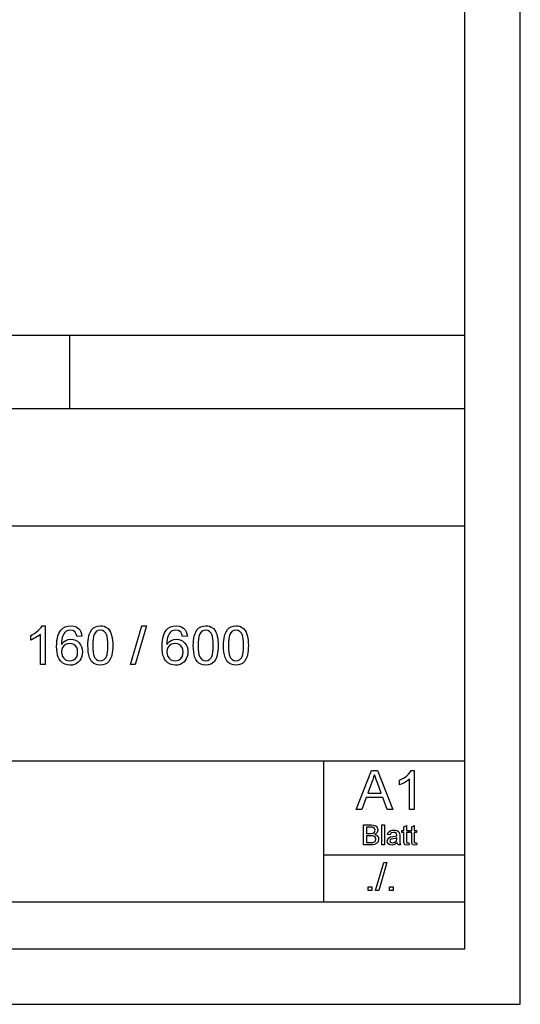
# Model space of a CAD drawing. Extents: x 0 to 841, y 0 to 594.
# Drawn here: x 796 to 841, y 0 to 89 of the extents above; entities that cross this region are included whole.
import ezdxf

# ---------------------------------------------------------------- set-up
doc = ezdxf.new("R2010")
doc.units = 0
doc.layers.get('0').update_dxf_attribs({"linetype": 'CONTINUOUS'})

msp = doc.modelspace()

# ---------------------------------------------------------------- linework, layer by layer
at = {"color": 0}
for p, q in [((841, 0), (841, 594)), ((836, 5), (836, 589)), ((648.8, 60.25), (836, 60.25)), ((800.44, 53.645), (800.44, 60.25)), ((749.64, 53.645), (836, 53.645)), ((648.8, 43.07), (836, 43.07)), ((749.64, 21.92), (836, 21.92)), ((823.3, 9.23), (823.3, 21.92)), ((823.3, 13.46), (836, 13.46)), ((792.82, 9.23), (836, 9.23)), ((5, 5), (836, 5)), ((0, 0), (841, 0))]:
    msp.add_line(p, q, dxfattribs=at)
for points in [[(798.222, 30.577), (797.785, 30.577), (797.785, 33.304), (797.668, 33.206), (797.53, 33.108), (797.37, 33.009), (797.205, 32.919), (797.052, 32.845), (796.91, 32.788), (796.91, 33.202), (797.087, 33.29), (797.254, 33.388), (797.408, 33.495), (797.552, 33.611), (797.717, 33.769), (797.847, 33.925), (797.94, 34.077), (798.222, 34.077)], [(801.528, 33.153), (801.09, 33.104), (801.02, 33.335), (800.926, 33.493), (800.729, 33.639), (800.492, 33.688), (800.291, 33.661), (800.103, 33.581), (799.989, 33.476), (799.89, 33.342), (799.804, 33.18), (799.751, 33.033), (799.714, 32.853), (799.69, 32.642), (799.681, 32.399), (799.793, 32.542), (799.92, 32.658), (800.063, 32.747), (800.294, 32.833), (800.536, 32.861), (800.744, 32.842), (800.936, 32.782), (801.113, 32.683), (801.273, 32.545), (801.406, 32.375), (801.5, 32.182), (801.557, 31.965), (801.576, 31.726), (801.56, 31.511), (801.513, 31.307), (801.433, 31.113), (801.325, 30.939), (801.194, 30.794), (801.039, 30.679), (800.864, 30.595), (800.674, 30.545), (800.47, 30.528), (800.211, 30.553), (799.977, 30.626), (799.769, 30.749), (799.585, 30.92), (799.481, 31.065), (799.395, 31.238), (799.329, 31.44), (799.281, 31.669), (799.253, 31.927), (799.243, 32.213), (799.251, 32.49), (799.274, 32.744), (799.313, 32.976), (799.367, 33.185), (799.437, 33.372), (799.523, 33.537), (799.624, 33.679), (799.804, 33.853), (800.014, 33.977), (800.252, 34.052), (800.519, 34.077), (800.782, 34.049), (801.011, 33.968), (801.206, 33.831), (801.327, 33.697), (801.421, 33.539), (801.488, 33.358)], [(802.062, 32.301), (802.068, 32.538), (802.083, 32.758), (802.108, 32.958), (802.143, 33.141), (802.188, 33.305), (802.285, 33.542), (802.409, 33.735), (802.56, 33.885), (802.738, 33.991), (802.945, 34.055), (803.181, 34.077), (803.358, 34.064), (803.524, 34.027), (803.677, 33.964), (803.873, 33.827), (804.021, 33.64), (804.098, 33.488), (804.165, 33.315), (804.221, 33.123), (804.255, 32.957), (804.279, 32.765), (804.294, 32.546), (804.299, 32.301), (804.294, 32.065), (804.279, 31.847), (804.254, 31.648), (804.219, 31.466), (804.175, 31.302), (804.079, 31.065), (803.955, 30.871), (803.804, 30.721), (803.625, 30.614), (803.417, 30.549), (803.181, 30.528), (802.946, 30.549), (802.738, 30.612), (802.557, 30.717), (802.402, 30.864), (802.298, 31.031), (802.213, 31.227), (802.147, 31.452), (802.1, 31.706), (802.072, 31.989)], [(802.5, 32.302), (802.508, 31.983), (802.531, 31.711), (802.571, 31.487), (802.626, 31.31), (802.696, 31.181), (802.837, 31.034), (802.999, 30.946), (803.181, 30.917), (803.362, 30.946), (803.524, 31.035), (803.665, 31.182), (803.735, 31.312), (803.79, 31.488), (803.83, 31.713), (803.853, 31.984), (803.861, 32.302), (803.854, 32.614), (803.831, 32.881), (803.793, 33.103), (803.739, 33.28), (803.671, 33.413), (803.531, 33.566), (803.366, 33.657), (803.176, 33.688), (802.996, 33.661), (802.838, 33.58), (802.704, 33.445), (802.63, 33.301), (802.573, 33.114), (802.533, 32.885), (802.508, 32.615)], [(805.903, 30.577), (806.924, 34.077), (807.326, 34.077), (806.305, 30.577)], [(811.021, 33.153), (810.583, 33.104), (810.513, 33.335), (810.419, 33.493), (810.222, 33.639), (809.985, 33.688), (809.784, 33.661), (809.596, 33.581), (809.482, 33.476), (809.382, 33.342), (809.296, 33.18), (809.244, 33.033), (809.206, 32.853), (809.183, 32.642), (809.173, 32.399), (809.285, 32.542), (809.413, 32.658), (809.555, 32.747), (809.787, 32.833), (810.029, 32.861), (810.237, 32.842), (810.429, 32.782), (810.605, 32.683), (810.765, 32.545), (810.898, 32.375), (810.993, 32.182), (811.05, 31.965), (811.069, 31.726), (811.053, 31.511), (811.005, 31.307), (810.926, 31.113), (810.818, 30.939), (810.687, 30.794), (810.531, 30.679), (810.357, 30.595), (810.167, 30.545), (809.963, 30.528), (809.704, 30.553), (809.47, 30.626), (809.262, 30.749), (809.078, 30.92), (808.974, 31.065), (808.888, 31.238), (808.821, 31.44), (808.774, 31.669), (808.745, 31.927), (808.736, 32.213), (808.744, 32.49), (808.767, 32.744), (808.806, 32.976), (808.86, 33.185), (808.93, 33.372), (809.015, 33.537), (809.116, 33.679), (809.297, 33.853), (809.507, 33.977), (809.745, 34.052), (810.012, 34.077), (810.275, 34.049), (810.504, 33.968), (810.699, 33.831), (810.82, 33.697), (810.914, 33.539), (810.981, 33.358)], [(811.555, 32.301), (811.56, 32.538), (811.575, 32.758), (811.6, 32.958), (811.636, 33.141), (811.681, 33.305), (811.778, 33.542), (811.902, 33.735), (812.052, 33.885), (812.231, 33.991), (812.438, 34.055), (812.673, 34.077), (812.851, 34.064), (813.017, 34.027), (813.17, 33.964), (813.366, 33.827), (813.514, 33.64), (813.591, 33.488), (813.658, 33.315), (813.714, 33.123), (813.748, 32.957), (813.772, 32.765), (813.787, 32.546), (813.791, 32.301), (813.786, 32.065), (813.772, 31.847), (813.747, 31.648), (813.712, 31.466), (813.668, 31.302), (813.571, 31.065), (813.448, 30.871), (813.297, 30.721), (813.118, 30.614), (812.91, 30.549), (812.673, 30.528), (812.439, 30.549), (812.231, 30.612), (812.049, 30.717), (811.895, 30.864), (811.791, 31.031), (811.706, 31.227), (811.64, 31.452), (811.593, 31.706), (811.565, 31.989)], [(811.993, 32.302), (812.001, 31.983), (812.024, 31.711), (812.064, 31.487), (812.119, 31.31), (812.189, 31.181), (812.33, 31.034), (812.492, 30.946), (812.673, 30.917), (812.855, 30.946), (813.017, 31.035), (813.158, 31.182), (813.228, 31.312), (813.283, 31.488), (813.323, 31.713), (813.346, 31.984), (813.354, 32.302), (813.346, 32.614), (813.323, 32.881), (813.285, 33.103), (813.232, 33.28), (813.164, 33.413), (813.024, 33.566), (812.859, 33.657), (812.669, 33.688), (812.488, 33.661), (812.331, 33.58), (812.196, 33.445), (812.123, 33.301), (812.066, 33.114), (812.025, 32.885), (812.001, 32.615)], [(814.278, 32.301), (814.283, 32.538), (814.298, 32.758), (814.323, 32.958), (814.358, 33.141), (814.403, 33.305), (814.5, 33.542), (814.624, 33.735), (814.775, 33.885), (814.953, 33.991), (815.16, 34.055), (815.396, 34.077), (815.573, 34.064), (815.739, 34.027), (815.892, 33.964), (816.088, 33.827), (816.236, 33.64), (816.313, 33.488), (816.38, 33.315), (816.437, 33.123), (816.47, 32.957), (816.494, 32.765), (816.509, 32.546), (816.514, 32.301), (816.509, 32.065), (816.494, 31.847), (816.469, 31.648), (816.434, 31.466), (816.39, 31.302), (816.294, 31.065), (816.17, 30.871), (816.019, 30.721), (815.84, 30.614), (815.632, 30.549), (815.396, 30.528), (815.161, 30.549), (814.953, 30.612), (814.772, 30.717), (814.617, 30.864), (814.513, 31.031), (814.428, 31.227), (814.362, 31.452), (814.315, 31.706), (814.287, 31.989)], [(814.715, 32.302), (814.723, 31.983), (814.746, 31.711), (814.786, 31.487), (814.841, 31.31), (814.911, 31.181), (815.052, 31.034), (815.214, 30.946), (815.396, 30.917), (815.577, 30.946), (815.739, 31.035), (815.88, 31.182), (815.951, 31.312), (816.005, 31.488), (816.045, 31.713), (816.068, 31.984), (816.076, 32.302), (816.069, 32.614), (816.046, 32.881), (816.008, 33.103), (815.954, 33.28), (815.886, 33.413), (815.746, 33.566), (815.581, 33.657), (815.391, 33.688), (815.211, 33.661), (815.053, 33.58), (814.919, 33.445), (814.845, 33.301), (814.788, 33.114), (814.748, 32.885), (814.723, 32.615)], [(799.681, 31.736), (799.706, 31.524), (799.78, 31.321), (799.897, 31.147), (800.047, 31.02), (800.228, 30.943), (800.436, 30.917), (800.631, 30.941), (800.801, 31.012), (800.944, 31.131), (801.052, 31.29), (801.117, 31.484), (801.139, 31.712), (801.117, 31.931), (801.053, 32.117), (800.946, 32.269), (800.802, 32.382), (800.626, 32.45), (800.419, 32.472), (800.224, 32.45), (800.049, 32.382), (799.896, 32.269), (799.776, 32.119), (799.704, 31.941)], [(809.173, 31.736), (809.198, 31.524), (809.273, 31.321), (809.39, 31.147), (809.54, 31.02), (809.721, 30.943), (809.929, 30.917), (810.124, 30.941), (810.293, 31.012), (810.437, 31.131), (810.545, 31.29), (810.61, 31.484), (810.632, 31.712), (810.61, 31.931), (810.546, 32.117), (810.439, 32.269), (810.295, 32.382), (810.119, 32.45), (809.912, 32.472), (809.716, 32.45), (809.542, 32.382), (809.388, 32.269), (809.269, 32.119), (809.197, 31.941)], [(826.209, 17.54), (827.598, 21.04), (828.134, 21.04), (829.522, 17.54), (829.008, 17.54), (828.616, 18.609), (827.115, 18.609), (826.724, 17.54)], [(827.259, 18.998), (828.472, 18.998), (828.126, 19.942), (828.049, 20.152), (827.98, 20.34), (827.919, 20.506), (827.866, 20.651), (827.787, 20.437), (827.708, 20.221), (827.628, 20.003)], [(831.446, 17.54), (831.009, 17.54), (831.009, 20.267), (830.893, 20.169), (830.755, 20.071), (830.595, 19.972), (830.429, 19.882), (830.276, 19.808), (830.134, 19.751), (830.134, 20.165), (830.312, 20.253), (830.478, 20.351), (830.633, 20.458), (830.776, 20.574), (830.941, 20.732), (831.071, 20.888), (831.165, 21.04), (831.446, 21.04)], [(826.892, 14.355), (826.892, 16.155), (827.569, 16.155), (827.755, 16.141), (827.9, 16.1), (828.012, 16.03), (828.096, 15.93), (828.149, 15.812), (828.167, 15.69), (828.1, 15.471), (828.017, 15.378), (827.9, 15.305), (828.046, 15.24), (828.153, 15.142), (828.22, 15.018), (828.242, 14.872), (828.189, 14.639), (828.058, 14.473), (827.862, 14.384), (827.731, 14.362), (827.573, 14.355)], [(828.542, 14.355), (828.542, 16.155), (828.767, 16.155), (828.767, 14.355)], [(830.967, 14.543), (830.992, 14.349), (830.825, 14.33), (830.637, 14.367), (830.544, 14.465), (830.524, 14.559), (830.517, 14.72), (830.517, 15.455), (830.342, 15.455), (830.342, 15.655), (830.517, 15.655), (830.517, 15.976), (830.742, 16.107), (830.742, 15.655), (830.967, 15.655), (830.967, 15.455), (830.742, 15.455), (830.742, 14.707), (830.753, 14.587), (830.792, 14.545), (830.869, 14.53)], [(831.667, 14.543), (831.692, 14.349), (831.525, 14.33), (831.337, 14.367), (831.244, 14.465), (831.224, 14.559), (831.217, 14.72), (831.217, 15.455), (831.042, 15.455), (831.042, 15.655), (831.217, 15.655), (831.217, 15.976), (831.442, 16.107), (831.442, 15.655), (831.667, 15.655), (831.667, 15.455), (831.442, 15.455), (831.442, 14.707), (831.453, 14.587), (831.492, 14.545), (831.569, 14.53)], [(827.142, 15.38), (827.519, 15.38), (827.739, 15.402), (827.872, 15.497), (827.917, 15.663), (827.875, 15.829), (827.756, 15.928), (827.651, 15.948), (827.491, 15.955), (827.142, 15.955)], [(827.142, 14.555), (827.578, 14.555), (827.735, 14.563), (827.869, 14.613), (827.957, 14.714), (827.992, 14.867), (827.941, 15.044), (827.801, 15.149), (827.693, 15.172), (827.545, 15.18), (827.142, 15.18)], [(829.917, 14.53), (829.794, 14.436), (829.68, 14.375), (829.446, 14.33), (829.263, 14.356), (829.128, 14.434), (829.045, 14.552), (829.017, 14.7), (829.059, 14.873), (829.169, 14.999), (829.322, 15.071), (829.511, 15.104), (829.735, 15.139), (829.891, 15.18), (829.892, 15.233), (829.832, 15.41), (829.732, 15.462), (829.592, 15.48), (829.372, 15.43), (829.267, 15.255), (829.042, 15.28), (829.139, 15.503), (829.336, 15.634), (829.475, 15.668), (829.634, 15.68), (829.786, 15.67), (829.907, 15.64), (830.062, 15.54), (830.131, 15.388), (830.142, 15.191), (830.142, 14.912), (830.146, 14.67), (830.157, 14.529), (830.217, 14.355), (829.992, 14.355)], [(829.892, 14.98), (829.746, 14.94), (829.543, 14.906), (829.356, 14.867), (829.271, 14.804), (829.242, 14.711), (829.306, 14.582), (829.496, 14.53), (829.715, 14.583), (829.856, 14.72), (829.891, 14.91)], [(827.972, 10.255), (828.701, 12.755), (828.989, 12.755), (828.26, 10.255)], [(827.312, 10.255), (827.312, 10.568), (827.625, 10.568), (827.625, 10.255)], [(829.232, 10.255), (829.232, 10.568), (829.544, 10.568), (829.544, 10.255)]]:
    msp.add_lwpolyline(points, close=True, dxfattribs=at)

doc.saveas('drawing.dxf')
